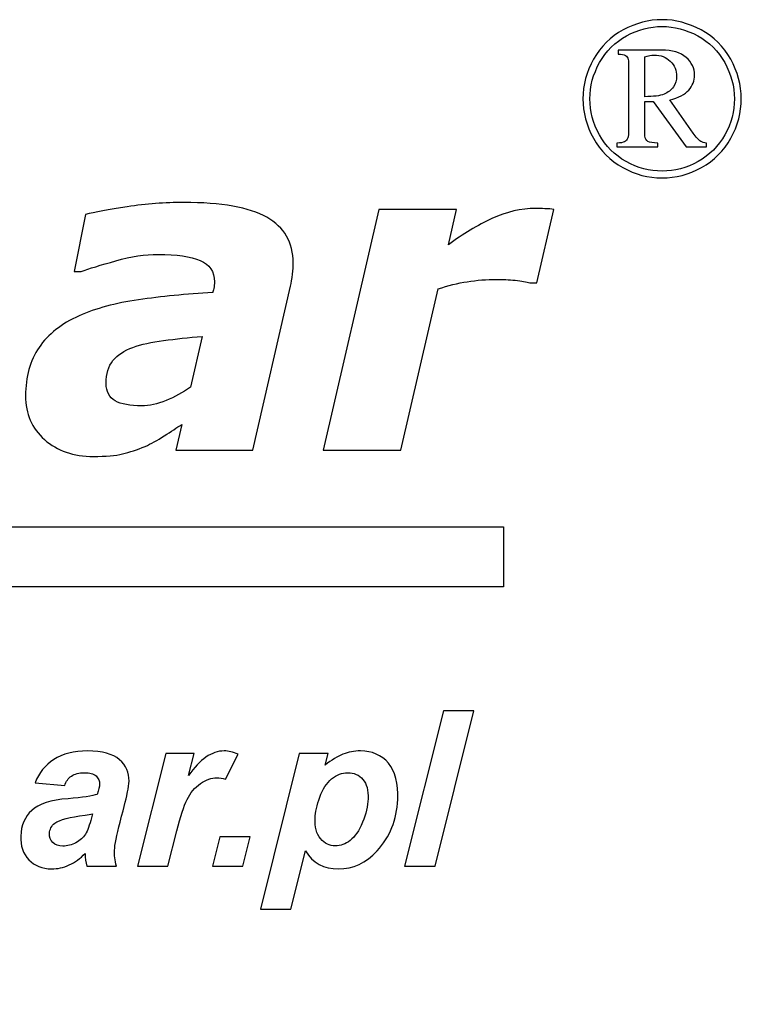
# Model space of a CAD drawing. Units: millimetres. Extents: x -843 to 886, y -524 to 586.
# Drawn here: x -590 to -545, y 525 to 586 of the extents above; entities that cross this region are included whole.
import ezdxf

# ---------------------------------------------------------------- set-up
doc = ezdxf.new("R2010")
doc.units = ezdxf.units.MM
doc.header["$MEASUREMENT"] = 0
doc.layers.add('Logo Pulsar + kod produktu', color=7, linetype='Continuous')

msp = doc.modelspace()

# ---------------------------------------------------------------- linework, layer by layer
at = {"layer": 'Logo Pulsar + kod produktu', "color": 7}
for points, knots in [([(-550.2594, 585.7796), (-549.4313, 585.7796), (-548.6242, 585.5692), (-547.8386, 585.1455), (-547.8386, 585.1455), (-547.0529, 584.7241), (-546.4404, 584.1188), (-545.998, 583.3305), (-545.998, 583.3305), (-545.5574, 582.5425), (-545.3373, 581.7212), (-545.3373, 580.8648), (-545.3373, 580.8648), (-545.3373, 580.015), (-545.5527, 579.1987), (-545.9882, 578.4178), (-545.9882, 578.4178), (-546.4238, 577.6367), (-547.0292, 577.0309), (-547.8125, 576.5981), (-547.8125, 576.5981), (-548.5936, 576.1647), (-549.4075, 575.9498), (-550.2594, 575.9498), (-550.2594, 575.9498), (-551.1092, 575.9498), (-551.9231, 576.1647), (-552.7018, 576.5981), (-552.7018, 576.5981), (-553.4825, 577.0309), (-554.0886, 577.6367), (-554.5216, 578.4178), (-554.5216, 578.4178), (-554.9571, 579.1987), (-555.1749, 580.015), (-555.1749, 580.8648), (-555.1749, 580.8648), (-555.1749, 581.7212), (-554.9543, 582.5425), (-554.5123, 583.3305), (-554.5123, 583.3305), (-554.0717, 584.1188), (-553.4564, 584.7241), (-552.6712, 585.1455), (-552.6712, 585.1455), (-551.8851, 585.5692), (-551.0809, 585.7796), (-550.2594, 585.7796)], [0, 0, 0, 0, 0.0769231, 0.0769231, 0.0769231, 0.0769231, 0.1538462, 0.1538462, 0.1538462, 0.1538462, 0.2307692, 0.2307692, 0.2307692, 0.2307692, 0.3076923, 0.3076923, 0.3076923, 0.3076923, 0.3846154, 0.3846154, 0.3846154, 0.3846154, 0.4615385, 0.4615385, 0.4615385, 0.4615385, 0.5384615, 0.5384615, 0.5384615, 0.5384615, 0.6153846, 0.6153846, 0.6153846, 0.6153846, 0.6923077, 0.6923077, 0.6923077, 0.6923077, 0.7692308, 0.7692308, 0.7692308, 0.7692308, 0.8461538, 0.8461538, 0.8461538, 0.8461538, 1, 1, 1, 1]), ([(-550.2594, 585.3583), (-551.0123, 585.3583), (-551.7478, 585.1642), (-552.4627, 584.7762), (-552.4627, 584.7762), (-553.1799, 584.3883), (-553.7383, 583.8347), (-554.1404, 583.1149), (-554.1404, 583.1149), (-554.5429, 582.3957), (-554.7439, 581.6457), (-554.7439, 580.8648), (-554.7439, 580.8648), (-554.7439, 580.0886), (-554.5477, 579.3453), (-554.1522, 578.6333), (-554.1522, 578.6333), (-553.757, 577.9208), (-553.2034, 577.3672), (-552.4909, 576.9696), (-552.4909, 576.9696), (-551.7789, 576.572), (-551.036, 576.3735), (-550.2594, 576.3735), (-550.2594, 576.3735), (-549.4835, 576.3735), (-548.7382, 576.572), (-548.0236, 576.9696), (-548.0236, 576.9696), (-547.3087, 577.3672), (-546.7546, 577.9208), (-546.3599, 578.6333), (-546.3599, 578.6333), (-545.9645, 579.3453), (-545.7655, 580.0886), (-545.7655, 580.8648), (-545.7655, 580.8648), (-545.7655, 581.6457), (-545.9669, 582.3957), (-546.3694, 583.1149), (-546.3694, 583.1149), (-546.7717, 583.8347), (-547.3299, 584.3883), (-548.0469, 584.7762), (-548.0469, 584.7762), (-548.7644, 585.1642), (-549.4999, 585.3583), (-550.2594, 585.3583)], [0, 0, 0, 0, 0.0769231, 0.0769231, 0.0769231, 0.0769231, 0.1538462, 0.1538462, 0.1538462, 0.1538462, 0.2307692, 0.2307692, 0.2307692, 0.2307692, 0.3076923, 0.3076923, 0.3076923, 0.3076923, 0.3846154, 0.3846154, 0.3846154, 0.3846154, 0.4615385, 0.4615385, 0.4615385, 0.4615385, 0.5384615, 0.5384615, 0.5384615, 0.5384615, 0.6153846, 0.6153846, 0.6153846, 0.6153846, 0.6923077, 0.6923077, 0.6923077, 0.6923077, 0.7692308, 0.7692308, 0.7692308, 0.7692308, 0.8461538, 0.8461538, 0.8461538, 0.8461538, 1, 1, 1, 1]), ([(-552.9764, 583.8891), (-552.9764, 583.8891), (-550.2998, 583.8891), (-550.2998, 583.8891), (-550.2998, 583.8891), (-549.6303, 583.8891), (-549.1189, 583.7376), (-548.7689, 583.4348), (-548.7689, 583.4348), (-548.4162, 583.132), (-548.2414, 582.7648), (-548.2414, 582.3344), (-548.2414, 582.3344), (-548.2414, 581.9839), (-548.3594, 581.6763), (-548.5981, 581.4087), (-548.5981, 581.4087), (-548.8375, 581.1439), (-549.2301, 580.9406), (-549.7818, 580.7962), (-549.7818, 580.7962), (-549.7818, 580.7962), (-548.3309, 578.7302), (-548.3309, 578.7302), (-548.3309, 578.7302), (-548.1556, 578.4841), (-547.9996, 578.3162), (-547.8602, 578.2238), (-547.8602, 578.2238), (-547.7723, 578.1694), (-547.6498, 578.1336), (-547.4933, 578.1195), (-547.4933, 578.1195), (-547.4933, 578.1195), (-547.4933, 577.8925), (-547.4933, 577.8925), (-547.4933, 577.8925), (-547.4933, 577.8925), (-548.7689, 577.8925), (-548.7689, 577.8925), (-548.7689, 577.8925), (-548.7689, 577.8925), (-550.8064, 580.699), (-550.8064, 580.699), (-550.8064, 580.699), (-550.8064, 580.699), (-551.3339, 580.699), (-551.3339, 580.699), (-551.3339, 580.699), (-551.3339, 580.699), (-551.3339, 578.5573), (-551.3339, 578.5573), (-551.3339, 578.5573), (-551.3054, 578.4036), (-551.2391, 578.2924), (-551.1353, 578.2238), (-551.1353, 578.2238), (-551.031, 578.1552), (-550.8251, 578.1195), (-550.5152, 578.1195), (-550.5152, 578.1195), (-550.5152, 578.1195), (-550.5152, 577.8925), (-550.5152, 577.8925), (-550.5152, 577.8925), (-550.5152, 577.8925), (-553.0593, 577.8925), (-553.0593, 577.8925), (-553.0593, 577.8925), (-553.0593, 577.8925), (-553.0593, 578.1195), (-553.0593, 578.1195), (-553.0593, 578.1195), (-552.8391, 578.1195), (-552.6805, 578.1454), (-552.5883, 578.2001), (-552.5883, 578.2001), (-552.4959, 578.2521), (-552.4297, 578.3304), (-552.3872, 578.4319), (-552.3872, 578.4319), (-552.3537, 578.5052), (-552.3394, 578.7207), (-552.3394, 579.0757), (-552.3394, 579.0757), (-552.3394, 579.0757), (-552.3394, 582.7035), (-552.3394, 582.7035), (-552.3394, 582.7035), (-552.3394, 583.0441), (-552.3468, 583.2452), (-552.3587, 583.3065), (-552.3587, 583.3065), (-552.3917, 583.4132), (-552.451, 583.4937), (-552.5363, 583.5528), (-552.5363, 583.5528), (-552.6213, 583.61), (-552.7683, 583.6383), (-552.9764, 583.6383), (-552.9764, 583.6383), (-552.9764, 583.6383), (-552.9764, 583.8891), (-552.9764, 583.8891)], [0, 0, 0, 0, 0.037037, 0.037037, 0.037037, 0.037037, 0.0740741, 0.0740741, 0.0740741, 0.0740741, 0.1111111, 0.1111111, 0.1111111, 0.1111111, 0.1481481, 0.1481481, 0.1481481, 0.1481481, 0.1851852, 0.1851852, 0.1851852, 0.1851852, 0.2222222, 0.2222222, 0.2222222, 0.2222222, 0.2592593, 0.2592593, 0.2592593, 0.2592593, 0.2962963, 0.2962963, 0.2962963, 0.2962963, 0.3333333, 0.3333333, 0.3333333, 0.3333333, 0.3703704, 0.3703704, 0.3703704, 0.3703704, 0.4074074, 0.4074074, 0.4074074, 0.4074074, 0.4444444, 0.4444444, 0.4444444, 0.4444444, 0.4814815, 0.4814815, 0.4814815, 0.4814815, 0.5185185, 0.5185185, 0.5185185, 0.5185185, 0.5555556, 0.5555556, 0.5555556, 0.5555556, 0.5925926, 0.5925926, 0.5925926, 0.5925926, 0.6296296, 0.6296296, 0.6296296, 0.6296296, 0.6666667, 0.6666667, 0.6666667, 0.6666667, 0.7037037, 0.7037037, 0.7037037, 0.7037037, 0.7407407, 0.7407407, 0.7407407, 0.7407407, 0.7777778, 0.7777778, 0.7777778, 0.7777778, 0.8148148, 0.8148148, 0.8148148, 0.8148148, 0.8518519, 0.8518519, 0.8518519, 0.8518519, 0.8888889, 0.8888889, 0.8888889, 0.8888889, 0.9259259, 0.9259259, 0.9259259, 0.9259259, 1, 1, 1, 1]), ([(-551.3339, 580.9973), (-550.7871, 580.9973), (-550.39, 581.0491), (-550.1364, 581.1557), (-550.1364, 581.1557), (-549.8856, 581.2624), (-549.6918, 581.4115), (-549.559, 581.6032), (-549.559, 581.6032), (-549.4241, 581.7948), (-549.3581, 582.0145), (-549.3581, 582.2584), (-549.3581, 582.2584), (-549.3581, 582.6323), (-549.488, 582.9469), (-549.7486, 583.2027), (-549.7486, 583.2027), (-550.011, 583.4557), (-550.3447, 583.5839), (-550.7517, 583.5839), (-550.7517, 583.5839), (-550.927, 583.5839), (-551.1211, 583.5459), (-551.3339, 583.4728), (-551.3339, 583.4728), (-551.3339, 583.4728), (-551.3339, 580.9973), (-551.3339, 580.9973)], [0, 0, 0, 0, 0.125, 0.125, 0.125, 0.125, 0.25, 0.25, 0.25, 0.25, 0.375, 0.375, 0.375, 0.375, 0.5, 0.5, 0.5, 0.5, 0.625, 0.625, 0.625, 0.625, 0.75, 0.75, 0.75, 0.75, 1, 1, 1, 1]), ([(-580.0942, 560.6356), (-580.3939, 560.4404), (-580.7575, 560.2041), (-581.1845, 559.9267), (-581.1845, 559.9267), (-581.6118, 559.6543), (-582.0025, 559.436), (-582.3706, 559.2771), (-582.3706, 559.2771), (-582.8658, 559.0727), (-583.3294, 558.918), (-583.7657, 558.809), (-583.7657, 558.809), (-584.2017, 558.7045), (-584.8062, 558.6499), (-585.5785, 558.6499), (-585.5785, 558.6499), (-586.819, 558.6499), (-587.8324, 559), (-588.6185, 559.6951), (-588.6185, 559.6951), (-589.4044, 560.3903), (-589.7953, 561.299), (-589.7953, 562.4169), (-589.7953, 562.4169), (-589.7953, 563.5982), (-589.5181, 564.5978), (-588.9593, 565.4203), (-588.9593, 565.4203), (-588.4002, 566.2427), (-587.5687, 566.8973), (-586.4691, 567.3832), (-586.4691, 567.3832), (-585.4377, 567.8468), (-584.211, 568.1786), (-582.7886, 568.3831), (-582.7886, 568.3831), (-581.362, 568.5876), (-579.8215, 568.7374), (-578.1629, 568.8329), (-578.1629, 568.8329), (-578.1538, 568.8873), (-578.1358, 568.9737), (-578.1085, 569.0918), (-578.1085, 569.0918), (-578.0812, 569.2145), (-578.0676, 569.3509), (-578.0676, 569.5007), (-578.0676, 569.5007), (-578.0676, 570.1277), (-578.3628, 570.573), (-578.949, 570.8231), (-578.949, 570.8231), (-579.5351, 571.0775), (-580.4077, 571.2048), (-581.571, 571.2048), (-581.571, 571.2048), (-582.3616, 571.2048), (-583.2339, 571.073), (-584.1837, 570.8048), (-584.1837, 570.8048), (-585.1377, 570.5367), (-585.8557, 570.3187), (-586.3373, 570.137), (-586.3373, 570.137), (-586.3373, 570.137), (-586.7736, 570.137), (-586.7736, 570.137), (-586.7736, 570.137), (-586.7736, 570.137), (-586.0692, 573.6812), (-586.0692, 573.6812), (-586.0692, 573.6812), (-585.5103, 573.822), (-584.647, 573.9811), (-583.4747, 574.1583), (-583.4747, 574.1583), (-582.3024, 574.3355), (-581.1347, 574.4262), (-579.9714, 574.4262), (-579.9714, 574.4262), (-577.6313, 574.4262), (-575.9092, 574.1175), (-574.8141, 573.5085), (-574.8141, 573.5085), (-573.719, 572.8951), (-573.1692, 571.9453), (-573.1692, 570.6595), (-573.1692, 570.6595), (-573.1692, 570.4823), (-573.1875, 570.2505), (-573.2146, 569.9643), (-573.2146, 569.9643), (-573.2464, 569.6824), (-573.292, 569.4326), (-573.3419, 569.2191), (-573.3419, 569.2191), (-573.3419, 569.2191), (-575.6867, 559.0499), (-575.6867, 559.0499), (-575.6867, 559.0499), (-575.6867, 559.0499), (-580.453, 559.0499), (-580.453, 559.0499), (-580.453, 559.0499), (-580.453, 559.0499), (-580.0942, 560.6356), (-580.0942, 560.6356)], [0, 0, 0, 0, 0.0357143, 0.0357143, 0.0357143, 0.0357143, 0.0714286, 0.0714286, 0.0714286, 0.0714286, 0.1071429, 0.1071429, 0.1071429, 0.1071429, 0.1428571, 0.1428571, 0.1428571, 0.1428571, 0.1785714, 0.1785714, 0.1785714, 0.1785714, 0.2142857, 0.2142857, 0.2142857, 0.2142857, 0.25, 0.25, 0.25, 0.25, 0.2857143, 0.2857143, 0.2857143, 0.2857143, 0.3214286, 0.3214286, 0.3214286, 0.3214286, 0.3571429, 0.3571429, 0.3571429, 0.3571429, 0.3928571, 0.3928571, 0.3928571, 0.3928571, 0.4285714, 0.4285714, 0.4285714, 0.4285714, 0.4642857, 0.4642857, 0.4642857, 0.4642857, 0.5, 0.5, 0.5, 0.5, 0.5357143, 0.5357143, 0.5357143, 0.5357143, 0.5714286, 0.5714286, 0.5714286, 0.5714286, 0.6071429, 0.6071429, 0.6071429, 0.6071429, 0.6428571, 0.6428571, 0.6428571, 0.6428571, 0.6785714, 0.6785714, 0.6785714, 0.6785714, 0.7142857, 0.7142857, 0.7142857, 0.7142857, 0.75, 0.75, 0.75, 0.75, 0.7857143, 0.7857143, 0.7857143, 0.7857143, 0.8214286, 0.8214286, 0.8214286, 0.8214286, 0.8571429, 0.8571429, 0.8571429, 0.8571429, 0.8928571, 0.8928571, 0.8928571, 0.8928571, 0.9285714, 0.9285714, 0.9285714, 0.9285714, 1, 1, 1, 1]), ([(-558.0472, 569.4326), (-558.0472, 569.4326), (-558.4742, 569.4326), (-558.4742, 569.4326), (-558.4742, 569.4326), (-558.6835, 569.5052), (-558.9879, 569.5599), (-559.3786, 569.5917), (-559.3786, 569.5917), (-559.7693, 569.628), (-560.1555, 569.6461), (-560.5371, 569.6461), (-560.5371, 569.6461), (-561.1644, 569.6461), (-561.7733, 569.6007), (-562.3595, 569.5052), (-562.3595, 569.5052), (-562.9456, 569.4143), (-563.5498, 569.2644), (-564.1678, 569.0599), (-564.1678, 569.0599), (-564.1678, 569.0599), (-566.4853, 559.0499), (-566.4853, 559.0499), (-566.4853, 559.0499), (-566.4853, 559.0499), (-571.3063, 559.0499), (-571.3063, 559.0499), (-571.3063, 559.0499), (-571.3063, 559.0499), (-567.8438, 573.9992), (-567.8438, 573.9992), (-567.8438, 573.9992), (-567.8438, 573.9992), (-563.0273, 573.9992), (-563.0273, 573.9992), (-563.0273, 573.9992), (-563.0273, 573.9992), (-563.5318, 571.8045), (-563.5318, 571.8045), (-563.5318, 571.8045), (-562.6274, 572.4678), (-561.7232, 573.0086), (-560.8236, 573.4266), (-560.8236, 573.4266), (-559.9194, 573.8446), (-559.015, 574.0538), (-558.1016, 574.0538), (-558.1016, 574.0538), (-557.9292, 574.0538), (-557.7427, 574.0493), (-557.5337, 574.04), (-557.5337, 574.04), (-557.3247, 574.031), (-557.1431, 574.0175), (-556.9794, 573.9992), (-556.9794, 573.9992), (-556.9794, 573.9992), (-558.0472, 569.4326), (-558.0472, 569.4326)], [0, 0, 0, 0, 0.0625, 0.0625, 0.0625, 0.0625, 0.125, 0.125, 0.125, 0.125, 0.1875, 0.1875, 0.1875, 0.1875, 0.25, 0.25, 0.25, 0.25, 0.3125, 0.3125, 0.3125, 0.3125, 0.375, 0.375, 0.375, 0.375, 0.4375, 0.4375, 0.4375, 0.4375, 0.5, 0.5, 0.5, 0.5, 0.5625, 0.5625, 0.5625, 0.5625, 0.625, 0.625, 0.625, 0.625, 0.6875, 0.6875, 0.6875, 0.6875, 0.75, 0.75, 0.75, 0.75, 0.8125, 0.8125, 0.8125, 0.8125, 0.875, 0.875, 0.875, 0.875, 1, 1, 1, 1]), ([(-578.8264, 566.1064), (-579.6807, 566.0337), (-580.4804, 565.952), (-581.2254, 565.852), (-581.2254, 565.852), (-581.9707, 565.7566), (-582.6024, 565.6112), (-583.1294, 565.425), (-583.1294, 565.425), (-583.6702, 565.2296), (-584.0837, 564.9569), (-584.3654, 564.6026), (-584.3654, 564.6026), (-584.6515, 564.248), (-584.7924, 563.7756), (-584.7924, 563.1895), (-584.7924, 563.1895), (-584.7924, 562.6757), (-584.6017, 562.3124), (-584.2245, 562.1034), (-584.2245, 562.1034), (-583.8474, 561.8944), (-583.3021, 561.7944), (-582.5796, 561.7944), (-582.5796, 561.7944), (-582.1115, 561.7944), (-581.6073, 561.8989), (-581.071, 562.1169), (-581.071, 562.1169), (-580.535, 562.3352), (-580.0305, 562.6123), (-579.5579, 562.9484), (-579.5579, 562.9484), (-579.5579, 562.9484), (-578.8264, 566.1064), (-578.8264, 566.1064)], [0, 0, 0, 0, 0.1, 0.1, 0.1, 0.1, 0.2, 0.2, 0.2, 0.2, 0.3, 0.3, 0.3, 0.3, 0.4, 0.4, 0.4, 0.4, 0.5, 0.5, 0.5, 0.5, 0.6, 0.6, 0.6, 0.6, 0.7, 0.7, 0.7, 0.7, 0.8, 0.8, 0.8, 0.8, 1, 1, 1, 1]), ([(-566.2521, 533.196), (-566.2521, 533.196), (-563.8336, 542.8548), (-563.8336, 542.8548), (-563.8336, 542.8548), (-563.8336, 542.8548), (-561.9491, 542.8548), (-561.9491, 542.8548), (-561.9491, 542.8548), (-561.9491, 542.8548), (-564.3609, 533.196), (-564.3609, 533.196), (-564.3609, 533.196), (-564.3609, 533.196), (-566.2521, 533.196), (-566.2521, 533.196)], [0, 0, 0, 0, 0.2, 0.2, 0.2, 0.2, 0.4, 0.4, 0.4, 0.4, 0.6, 0.6, 0.6, 0.6, 1, 1, 1, 1]), ([(-587.3669, 538.211), (-587.3669, 538.211), (-589.2068, 538.3685), (-589.2068, 538.3685), (-589.2068, 538.3685), (-588.9697, 538.9915), (-588.581, 539.4793), (-588.0428, 539.8303), (-588.0428, 539.8303), (-587.5022, 540.1811), (-586.8, 540.3587), (-585.9364, 540.3587), (-585.9364, 540.3587), (-585.0346, 540.3587), (-584.3763, 540.1766), (-583.9616, 539.8144), (-583.9616, 539.8144), (-583.5446, 539.4524), (-583.3491, 539.0093), (-583.3705, 538.4877), (-583.3705, 538.4877), (-583.379, 538.2761), (-583.4061, 538.0514), (-583.4541, 537.8151), (-583.4541, 537.8151), (-583.4999, 537.5769), (-583.6557, 536.954), (-583.9219, 535.9441), (-583.9219, 535.9441), (-584.1402, 535.1098), (-584.2566, 534.5251), (-584.2701, 534.19), (-584.2701, 534.19), (-584.2825, 533.8931), (-584.2442, 533.5604), (-584.1533, 533.196), (-584.1533, 533.196), (-584.1533, 533.196), (-585.9906, 533.196), (-585.9906, 533.196), (-585.9906, 533.196), (-586.0547, 533.4502), (-586.0908, 533.7133), (-586.0977, 533.9876), (-586.0977, 533.9876), (-586.3869, 533.6796), (-586.7137, 533.4435), (-587.0802, 533.2792), (-587.0802, 533.2792), (-587.449, 533.1129), (-587.8145, 533.0319), (-588.1789, 533.0319), (-588.1789, 533.0319), (-588.7591, 533.0319), (-589.2303, 533.2207), (-589.5927, 533.6007), (-589.5927, 533.6007), (-589.9525, 533.981), (-590.1216, 534.4688), (-590.0971, 535.067), (-590.0971, 535.067), (-590.0698, 535.7351), (-589.8411, 536.2681), (-589.411, 536.6683), (-589.411, 536.6683), (-588.9785, 537.0687), (-588.2266, 537.3093), (-587.1574, 537.3924), (-587.1574, 537.3924), (-586.2525, 537.4667), (-585.6483, 537.5565), (-585.3403, 537.6622), (-585.3403, 537.6622), (-585.2508, 537.9277), (-585.2018, 538.1367), (-585.1954, 538.2965), (-585.1954, 538.2965), (-585.1873, 538.4965), (-585.2633, 538.6675), (-585.4199, 538.8024), (-585.4199, 538.8024), (-585.5761, 538.9397), (-585.8141, 539.0071), (-586.1357, 539.0071), (-586.1357, 539.0071), (-586.4729, 539.0071), (-586.7434, 538.9373), (-586.9446, 538.8003), (-586.9446, 538.8003), (-587.146, 538.6609), (-587.2866, 538.4652), (-587.3669, 538.211)], [0, 0, 0, 0, 0.0416667, 0.0416667, 0.0416667, 0.0416667, 0.0833333, 0.0833333, 0.0833333, 0.0833333, 0.125, 0.125, 0.125, 0.125, 0.1666667, 0.1666667, 0.1666667, 0.1666667, 0.2083333, 0.2083333, 0.2083333, 0.2083333, 0.25, 0.25, 0.25, 0.25, 0.2916667, 0.2916667, 0.2916667, 0.2916667, 0.3333333, 0.3333333, 0.3333333, 0.3333333, 0.375, 0.375, 0.375, 0.375, 0.4166667, 0.4166667, 0.4166667, 0.4166667, 0.4583333, 0.4583333, 0.4583333, 0.4583333, 0.5, 0.5, 0.5, 0.5, 0.5416667, 0.5416667, 0.5416667, 0.5416667, 0.5833333, 0.5833333, 0.5833333, 0.5833333, 0.625, 0.625, 0.625, 0.625, 0.6666667, 0.6666667, 0.6666667, 0.6666667, 0.7083333, 0.7083333, 0.7083333, 0.7083333, 0.75, 0.75, 0.75, 0.75, 0.7916667, 0.7916667, 0.7916667, 0.7916667, 0.8333333, 0.8333333, 0.8333333, 0.8333333, 0.875, 0.875, 0.875, 0.875, 0.9166667, 0.9166667, 0.9166667, 0.9166667, 1, 1, 1, 1]), ([(-581.0924, 540.1923), (-581.0924, 540.1923), (-579.3271, 540.1923), (-579.3271, 540.1923), (-579.3271, 540.1923), (-579.3271, 540.1923), (-579.6657, 538.8361), (-579.6657, 538.8361), (-579.6657, 538.8361), (-578.9656, 539.8505), (-578.2317, 540.3587), (-577.4627, 540.3587), (-577.4627, 540.3587), (-577.1905, 540.3587), (-576.901, 540.2889), (-576.5939, 540.154), (-576.5939, 540.154), (-576.5939, 540.154), (-577.3836, 538.6046), (-577.3836, 538.6046), (-577.3836, 538.6046), (-577.552, 538.6675), (-577.733, 538.6967), (-577.9263, 538.6967), (-577.9263, 538.6967), (-578.2503, 538.6967), (-578.5858, 538.5754), (-578.9333, 538.3279), (-578.9333, 538.3279), (-579.2784, 538.0828), (-579.5548, 537.7546), (-579.7605, 537.343), (-579.7605, 537.343), (-579.9662, 536.9335), (-580.1794, 536.2814), (-580.4003, 535.391), (-580.4003, 535.391), (-580.4003, 535.391), (-580.9508, 533.196), (-580.9508, 533.196), (-580.9508, 533.196), (-580.9508, 533.196), (-582.842, 533.196), (-582.842, 533.196), (-582.842, 533.196), (-582.842, 533.196), (-581.0924, 540.1923), (-581.0924, 540.1923)], [0, 0, 0, 0, 0.0769231, 0.0769231, 0.0769231, 0.0769231, 0.1538462, 0.1538462, 0.1538462, 0.1538462, 0.2307692, 0.2307692, 0.2307692, 0.2307692, 0.3076923, 0.3076923, 0.3076923, 0.3076923, 0.3846154, 0.3846154, 0.3846154, 0.3846154, 0.4615385, 0.4615385, 0.4615385, 0.4615385, 0.5384615, 0.5384615, 0.5384615, 0.5384615, 0.6153846, 0.6153846, 0.6153846, 0.6153846, 0.6923077, 0.6923077, 0.6923077, 0.6923077, 0.7692308, 0.7692308, 0.7692308, 0.7692308, 0.8461538, 0.8461538, 0.8461538, 0.8461538, 1, 1, 1, 1]), ([(-572.7918, 540.1923), (-572.7918, 540.1923), (-570.9994, 540.1923), (-570.9994, 540.1923), (-570.9994, 540.1923), (-570.9994, 540.1923), (-571.1792, 539.4748), (-571.1792, 539.4748), (-571.1792, 539.4748), (-570.7843, 539.7921), (-570.4173, 540.0167), (-570.0789, 540.154), (-570.0789, 540.154), (-569.7383, 540.2889), (-569.3778, 540.3587), (-568.9957, 540.3587), (-568.9957, 540.3587), (-568.2625, 540.3587), (-567.6837, 540.1046), (-567.2591, 539.6009), (-567.2591, 539.6009), (-566.8323, 539.0948), (-566.6401, 538.3414), (-566.681, 537.3406), (-566.681, 537.3406), (-566.7325, 536.079), (-567.1605, 535.0153), (-567.9654, 534.1451), (-567.9654, 534.1451), (-568.6546, 533.4029), (-569.4502, 533.0319), (-570.3496, 533.0319), (-570.3496, 533.0319), (-571.2763, 533.0319), (-571.9625, 533.4074), (-572.4042, 534.1586), (-572.4042, 534.1586), (-572.4042, 534.1586), (-573.3105, 530.5265), (-573.3105, 530.5265), (-573.3105, 530.5265), (-573.3105, 530.5265), (-575.2017, 530.5265), (-575.2017, 530.5265), (-575.2017, 530.5265), (-575.2017, 530.5265), (-572.7918, 540.1923), (-572.7918, 540.1923)], [0, 0, 0, 0, 0.0769231, 0.0769231, 0.0769231, 0.0769231, 0.1538462, 0.1538462, 0.1538462, 0.1538462, 0.2307692, 0.2307692, 0.2307692, 0.2307692, 0.3076923, 0.3076923, 0.3076923, 0.3076923, 0.3846154, 0.3846154, 0.3846154, 0.3846154, 0.4615385, 0.4615385, 0.4615385, 0.4615385, 0.5384615, 0.5384615, 0.5384615, 0.5384615, 0.6153846, 0.6153846, 0.6153846, 0.6153846, 0.6923077, 0.6923077, 0.6923077, 0.6923077, 0.7692308, 0.7692308, 0.7692308, 0.7692308, 0.8461538, 0.8461538, 0.8461538, 0.8461538, 1, 1, 1, 1]), ([(-571.8155, 536.1802), (-571.8378, 535.6361), (-571.7221, 535.2133), (-571.4692, 534.912), (-571.4692, 534.912), (-571.2139, 534.6106), (-570.9075, 534.4621), (-570.5477, 534.4621), (-570.5477, 534.4621), (-570.2373, 534.4621), (-569.9312, 534.5745), (-569.6321, 534.7994), (-569.6321, 534.7994), (-569.3327, 535.0267), (-569.0766, 535.4022), (-568.8641, 535.9261), (-568.8641, 535.9261), (-568.6513, 536.4524), (-568.5373, 536.9381), (-568.519, 537.3857), (-568.519, 537.3857), (-568.4976, 537.9097), (-568.605, 538.3101), (-568.8453, 538.5889), (-568.8453, 538.5889), (-569.0835, 538.8677), (-569.3949, 539.0071), (-569.7818, 539.0071), (-569.7818, 539.0071), (-570.1437, 539.0071), (-570.4774, 538.8789), (-570.7824, 538.6226), (-570.7824, 538.6226), (-571.0897, 538.364), (-571.3345, 537.9861), (-571.5191, 537.489), (-571.5191, 537.489), (-571.7015, 536.9898), (-571.8003, 536.5535), (-571.8155, 536.1802)], [0, 0, 0, 0, 0.0909091, 0.0909091, 0.0909091, 0.0909091, 0.1818182, 0.1818182, 0.1818182, 0.1818182, 0.2727273, 0.2727273, 0.2727273, 0.2727273, 0.3636364, 0.3636364, 0.3636364, 0.3636364, 0.4545455, 0.4545455, 0.4545455, 0.4545455, 0.5454545, 0.5454545, 0.5454545, 0.5454545, 0.6363636, 0.6363636, 0.6363636, 0.6363636, 0.7272727, 0.7272727, 0.7272727, 0.7272727, 0.8181818, 0.8181818, 0.8181818, 0.8181818, 1, 1, 1, 1]), ([(-585.6393, 536.4569), (-585.755, 536.4277), (-585.9093, 536.3985), (-586.0993, 536.3714), (-586.0993, 536.3714), (-587.0508, 536.2567), (-587.6785, 536.0904), (-587.9772, 535.87), (-587.9772, 535.87), (-588.1907, 535.7126), (-588.3005, 535.4988), (-588.3114, 535.2312), (-588.3114, 535.2312), (-588.3204, 535.0131), (-588.2494, 534.8265), (-588.0981, 534.6759), (-588.0981, 534.6759), (-587.9468, 534.5229), (-587.7409, 534.4486), (-587.4823, 534.4486), (-587.4823, 534.4486), (-587.1966, 534.4486), (-586.9239, 534.516), (-586.6662, 534.6555), (-586.6662, 534.6555), (-586.4067, 534.7927), (-586.2105, 534.9728), (-586.078, 535.1886), (-586.078, 535.1886), (-585.9431, 535.4067), (-585.8191, 535.7463), (-585.7034, 536.2073), (-585.7034, 536.2073), (-585.7034, 536.2073), (-585.6393, 536.4569), (-585.6393, 536.4569)], [0, 0, 0, 0, 0.1, 0.1, 0.1, 0.1, 0.2, 0.2, 0.2, 0.2, 0.3, 0.3, 0.3, 0.3, 0.4, 0.4, 0.4, 0.4, 0.5, 0.5, 0.5, 0.5, 0.6, 0.6, 0.6, 0.6, 0.7, 0.7, 0.7, 0.7, 0.8, 0.8, 0.8, 0.8, 1, 1, 1, 1]), ([(-577.7187, 535.0222), (-577.7187, 535.0222), (-575.8477, 535.0222), (-575.8477, 535.0222), (-575.8477, 535.0222), (-575.8477, 535.0222), (-576.3047, 533.196), (-576.3047, 533.196), (-576.3047, 533.196), (-576.3047, 533.196), (-578.1757, 533.196), (-578.1757, 533.196), (-578.1757, 533.196), (-578.1757, 533.196), (-577.7187, 535.0222), (-577.7187, 535.0222)], [0, 0, 0, 0, 0.2, 0.2, 0.2, 0.2, 0.4, 0.4, 0.4, 0.4, 0.6, 0.6, 0.6, 0.6, 1, 1, 1, 1])]:
    msp.add_open_spline(points, degree=3, knots=knots, dxfattribs=at)
at = {"layer": 'Logo Pulsar + kod produktu', "color": 2}
msp.add_open_spline([(-652.9874, 550.5564), (-652.9874, 550.5564), (-560.1006, 550.5564), (-560.1006, 550.5564), (-560.1006, 550.5564), (-560.1006, 550.5564), (-560.1006, 554.2728), (-560.1006, 554.2728), (-560.1006, 554.2728), (-560.1006, 554.2728), (-652.9874, 554.2728), (-652.9874, 554.2728), (-652.9874, 554.2728), (-659.7141, 554.6067), (-665.3112, 556.6827), (-669.8044, 560.5003), (-669.8044, 560.5003), (-675.3776, 565.2158), (-678.408, 571.7767), (-678.9474, 580.1825), (-678.9474, 580.1825), (-678.9474, 580.1825), (-682.6711, 580.1825), (-682.6711, 580.1825), (-682.6711, 580.1825), (-683.1079, 571.879), (-686.1381, 565.3184), (-691.8139, 560.5003), (-691.8139, 560.5003), (-696.3596, 556.6561), (-701.9581, 554.5801), (-708.6613, 554.2726), (-708.6613, 554.2726), (-708.6613, 554.2726), (-708.6613, 550.5567), (-708.6613, 550.5567), (-708.6613, 550.5567), (-700.366, 550.1465), (-693.7915, 547.1225), (-688.9632, 541.4329), (-688.9632, 541.4329), (-685.0597, 536.897), (-682.9794, 531.3101), (-682.6711, 524.6212), (-682.6711, 524.6212), (-682.6711, 524.6212), (-678.9731, 524.6212), (-678.9731, 524.6212), (-678.9731, 524.6212), (-678.5365, 532.9246), (-675.5058, 539.4852), (-669.8303, 544.329), (-669.8303, 544.329), (-665.3112, 548.1468), (-659.7141, 550.2225), (-652.9874, 550.5564)], degree=3, knots=[0, 0, 0, 0, 0.0666667, 0.0666667, 0.0666667, 0.0666667, 0.1333333, 0.1333333, 0.1333333, 0.1333333, 0.2, 0.2, 0.2, 0.2, 0.2666667, 0.2666667, 0.2666667, 0.2666667, 0.3333333, 0.3333333, 0.3333333, 0.3333333, 0.4, 0.4, 0.4, 0.4, 0.4666667, 0.4666667, 0.4666667, 0.4666667, 0.5333333, 0.5333333, 0.5333333, 0.5333333, 0.6, 0.6, 0.6, 0.6, 0.6666667, 0.6666667, 0.6666667, 0.6666667, 0.7333333, 0.7333333, 0.7333333, 0.7333333, 0.8, 0.8, 0.8, 0.8, 0.8666667, 0.8666667, 0.8666667, 0.8666667, 1, 1, 1, 1], dxfattribs=at)

doc.saveas('drawing.dxf')
